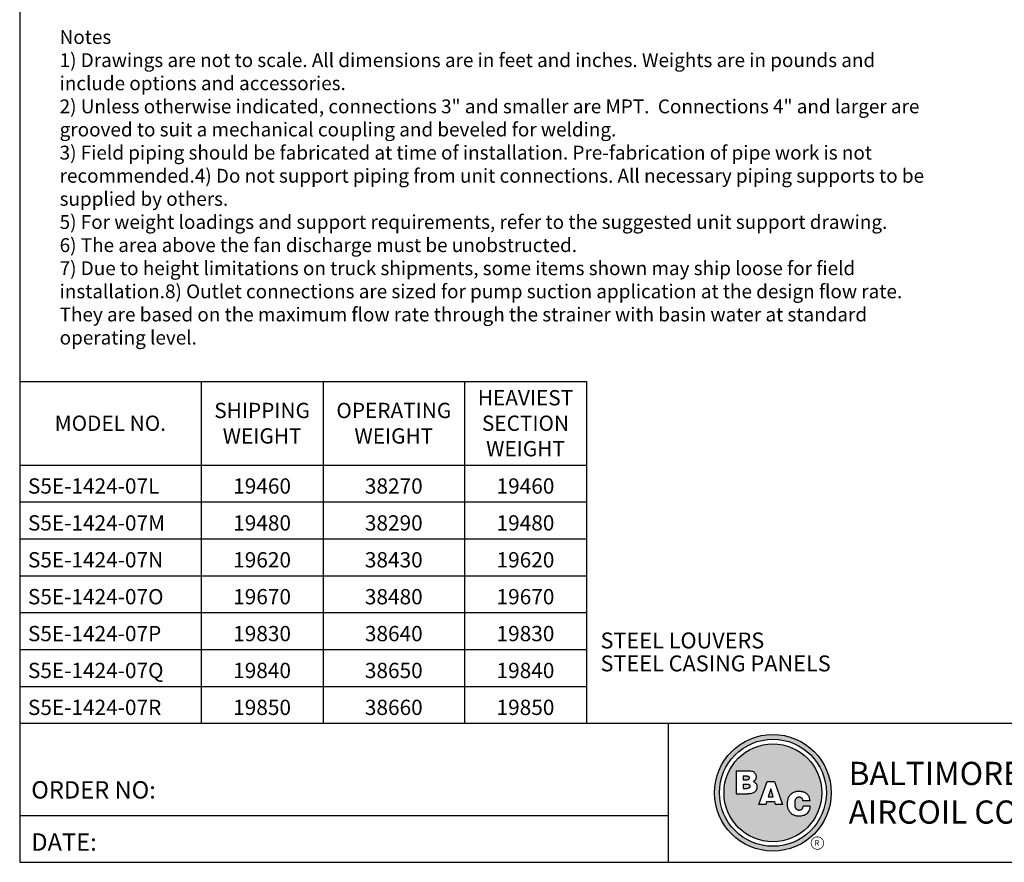
# Model space of a CAD drawing. Units: inches. Extents: x 4054 to 5024, y 12 to 740.
# Drawn here: x 4054 to 4569, y 12 to 453 of the extents above; entities that cross this region are included whole.
import ezdxf
from ezdxf.enums import TextEntityAlignment as Align

# ---------------------------------------------------------------- set-up
doc = ezdxf.new("R2010")
doc.units = ezdxf.units.IN
doc.header["$MEASUREMENT"] = 0
for name, color, linetype in [('NOTE-MULTI-STEEL CASING', 7, 'Continuous'), ('NOTE-MULTI-STEEL LOUVERS', 7, 'Continuous'), ('TEXT', 4, 'Continuous')]:
    doc.layers.add(name, color=color, linetype=linetype)
doc.styles.add('BAC', font='swissk.ttf')
doc.styles.add('BACtblk', font='swisscl.ttf')
doc.styles.add('BACtblkBold', font='swissck.ttf')
doc.styles.get("Standard").update_dxf_attribs({"font": 'arial.ttf'})
doc.styles.add('SUBTTF', font='ARIALN.TTF')

# ---------------------------------------------------------------- blocks, each defined once
blk = doc.blocks.new('*T18')
at = {"color": 0, "linetype": 'ByBlock', "lineweight": -2}
for p, q in [((0, 0), (296.83, 0)), ((0, 0), (0, -178.89)), ((94.96, 0), (94.96, -178.89)), ((158.91, 0), (158.91, -178.89)), ((232.87, 0), (232.87, -178.89)), ((296.83, 0), (296.83, -178.89)), ((0, -43.75), (296.83, -43.75)), ((0, -63.05), (296.83, -63.05)), ((0, -82.36), (296.83, -82.36)), ((0, -101.67), (296.83, -101.67)), ((0, -120.97), (296.83, -120.97)), ((0, -140.28), (296.83, -140.28)), ((0, -159.58), (296.83, -159.58)), ((0, -178.89), (296.83, -178.89))]:
    blk.add_line(p, q, dxfattribs=at)
at = {"color": 0, "char_height": 7.9996}
for s, insert, width, attachment_point in [('{\\fCalibri|b1|i0|c0;HEAVIEST SECTION WEIGHT', (264.85, -21.87), 55.3175, 5), ('{\\fCalibri|b1|i0|c0;SHIPPING WEIGHT', (126.93, -21.87), 55.3175, 5), ('{\\fCalibri|b1|i0|c0;OPERATING WEIGHT', (195.89, -21.87), 65.3171, 5), ('{\\fCalibri|b1|i0|c0;MODEL NO.', (47.48, -21.87), 86.3162, 5), ('{\\fCalibri|b0|i0|c0;S5E-1424-07L', (4.32, -58.73), 86.3162, 7), ('{\\fCalibri|b0|i0|c0;19460', (126.93, -58.73), 55.3175, 8), ('{\\fCalibri|b0|i0|c0;38270', (195.89, -58.73), 65.3171, 8), ('{\\fCalibri|b0|i0|c0;19460', (264.85, -58.73), 55.3175, 8), ('{\\fCalibri|b0|i0|c0;S5E-1424-07M', (4.32, -78.04), 86.3162, 7), ('{\\fCalibri|b0|i0|c0;19480', (126.93, -78.04), 55.3175, 8), ('{\\fCalibri|b0|i0|c0;38290', (195.89, -78.04), 65.3171, 8), ('{\\fCalibri|b0|i0|c0;19480', (264.85, -78.04), 55.3175, 8), ('{\\fCalibri|b0|i0|c0;S5E-1424-07N', (4.32, -97.35), 86.3162, 7), ('{\\fCalibri|b0|i0|c0;19620', (126.93, -97.35), 55.3175, 8), ('{\\fCalibri|b0|i0|c0;38430', (195.89, -97.35), 65.3171, 8), ('{\\fCalibri|b0|i0|c0;19620', (264.85, -97.35), 55.3175, 8), ('{\\fCalibri|b0|i0|c0;S5E-1424-07O', (4.32, -116.65), 86.3162, 7), ('{\\fCalibri|b0|i0|c0;19670', (126.93, -116.65), 55.3175, 8), ('{\\fCalibri|b0|i0|c0;38480', (195.89, -116.65), 65.3171, 8), ('{\\fCalibri|b0|i0|c0;19670', (264.85, -116.65), 55.3175, 8), ('{\\fCalibri|b0|i0|c0;S5E-1424-07P', (4.32, -135.96), 86.3162, 7), ('{\\fCalibri|b0|i0|c0;19830', (126.93, -135.96), 55.3175, 8), ('{\\fCalibri|b0|i0|c0;38640', (195.89, -135.96), 65.3171, 8), ('{\\fCalibri|b0|i0|c0;19830', (264.85, -135.96), 55.3175, 8), ('{\\fCalibri|b0|i0|c0;S5E-1424-07Q', (4.32, -155.26), 86.3162, 7), ('{\\fCalibri|b0|i0|c0;19840', (126.93, -155.26), 55.3175, 8), ('{\\fCalibri|b0|i0|c0;38650', (195.89, -155.26), 65.3171, 8), ('{\\fCalibri|b0|i0|c0;19840', (264.85, -155.26), 55.3175, 8), ('{\\fCalibri|b0|i0|c0;S5E-1424-07R', (4.32, -174.57), 86.3162, 7), ('{\\fCalibri|b0|i0|c0;19850', (126.93, -174.57), 55.3175, 8), ('{\\fCalibri|b0|i0|c0;38660', (195.89, -174.57), 65.3171, 8), ('{\\fCalibri|b0|i0|c0;19850', (264.85, -174.57), 55.3175, 8)]:
    blk.add_mtext(s, dxfattribs=dict(at, insert=insert, width=width, attachment_point=attachment_point))
blk = doc.blocks.new('bacstblk')
h = blk.add_hatch(color=150)
h.dxf.hatch_style = 1
h.paths.add_polyline_path([(3.7506, 0.375, 1), (4.3799, 0.375, 1)])
h.paths.add_polyline_path([(4.3539, 0.375, -1), (3.7765, 0.375, -1)], flags=16)
h.paths.add_polyline_path([(4.3291, 0.375, -1), (3.8014, 0.375, -1)], flags=0)
h.paths.add_polyline_path([(3.943, 0.4942), (3.9603, 0.4889), (3.9714, 0.4784), (3.9755, 0.4618), (3.9722, 0.4467), (3.9609, 0.436), (3.974, 0.427), (3.9786, 0.415), (3.9789, 0.3973), (3.9729, 0.3838), (3.9613, 0.374), (3.9476, 0.3704), (3.9345, 0.3692), (3.8665, 0.3692), (3.8665, 0.4942)], flags=0)
h.paths.add_polyline_path([(4.0335, 0.4361), (4.0742, 0.4361), (4.1177, 0.3111), (4.0779, 0.3111), (4.0731, 0.3277), (4.0333, 0.3277), (4.0286, 0.3111), (3.9895, 0.3111)], flags=0)
h.paths.add_polyline_path([(4.1681, 0.3721), (4.1826, 0.3792), (4.1988, 0.3822), (4.2152, 0.3818), (4.233, 0.3787), (4.246, 0.3717), (4.2575, 0.3605), (4.2641, 0.3456), (4.266, 0.3315), (4.2275, 0.3315), (4.227, 0.3353), (4.2262, 0.3385), (4.2251, 0.3412), (4.2237, 0.3434), (4.2223, 0.3451), (4.2207, 0.3465), (4.2191, 0.3476), (4.2174, 0.3485), (4.2158, 0.3493), (4.2143, 0.3499), (4.2128, 0.3503), (4.2112, 0.3506), (4.2097, 0.3509), (4.2082, 0.351), (4.2066, 0.351), (4.205, 0.3509), (4.2033, 0.3507), (4.2016, 0.3504), (4.1999, 0.3501), (4.1982, 0.3496), (4.1965, 0.3489), (4.1949, 0.3482), (4.1933, 0.3472), (4.1919, 0.3461), (4.1905, 0.3449), (4.1893, 0.3434), (4.1882, 0.3418), (4.1873, 0.3401), (4.1864, 0.3384), (4.1856, 0.3365), (4.185, 0.3347), (4.1844, 0.3328), (4.184, 0.3309), (4.1836, 0.329), (4.1833, 0.3272), (4.1831, 0.3253), (4.183, 0.3234), (4.1829, 0.3216), (4.1828, 0.3197), (4.1828, 0.3178), (4.1828, 0.3158), (4.1829, 0.3139), (4.1829, 0.3119), (4.1831, 0.31), (4.1832, 0.308), (4.1834, 0.3061), (4.1837, 0.3043), (4.184, 0.3025), (4.1844, 0.3007), (4.1848, 0.299), (4.1853, 0.2974), (4.1859, 0.2959), (4.1865, 0.2944), (4.1872, 0.293), (4.188, 0.2917), (4.1889, 0.2904), (4.1899, 0.2893), (4.1909, 0.2882), (4.192, 0.2871), (4.1932, 0.2862), (4.1944, 0.2853), (4.1956, 0.2846), (4.1969, 0.2839), (4.1981, 0.2834), (4.1994, 0.2829), (4.2007, 0.2825), (4.2019, 0.2822), (4.2032, 0.282), (4.2045, 0.2819), (4.2057, 0.2818), (4.207, 0.2818), (4.2083, 0.2818), (4.2096, 0.2819), (4.211, 0.282), (4.2123, 0.2821), (4.2137, 0.2824), (4.2151, 0.2828), (4.2165, 0.2833), (4.2179, 0.284), (4.2194, 0.2848), (4.2209, 0.2858), (4.2224, 0.2871), (4.2239, 0.2886), (4.2252, 0.2905), (4.2264, 0.2927), (4.2274, 0.2954), (4.2282, 0.2986), (4.2286, 0.3024), (4.2667, 0.3024), (4.2652, 0.2888), (4.2582, 0.2721), (4.2446, 0.26), (4.229, 0.2531), (4.2146, 0.2503), (4.1987, 0.2502), (4.1812, 0.2537), (4.1655, 0.2618), (4.1537, 0.2735), (4.1468, 0.2865), (4.1431, 0.3002), (4.1418, 0.3168), (4.1433, 0.3339), (4.1484, 0.3494), (4.1569, 0.3625)], flags=0)
h = blk.add_hatch(color=150)
h.dxf.hatch_style = 1
h.paths.add_polyline_path([(3.8014, 0.375, 1), (4.3291, 0.375, 1)])
h.paths.add_polyline_path([(4.0742, 0.4361), (4.1177, 0.3111), (4.0779, 0.3111), (4.0731, 0.3277), (4.0333, 0.3277), (4.0286, 0.3111), (3.9895, 0.3111), (4.0335, 0.4361)], flags=16)
h.paths.add_polyline_path([(3.974, 0.427), (3.9786, 0.415), (3.9789, 0.3973), (3.9729, 0.3838), (3.9613, 0.374), (3.9476, 0.3704), (3.9345, 0.3692), (3.8665, 0.3692), (3.8665, 0.4942), (3.943, 0.4942), (3.9603, 0.4889), (3.9714, 0.4784), (3.9755, 0.4618), (3.9722, 0.4467), (3.9609, 0.436)], flags=16)
h.paths.add_polyline_path([(4.266, 0.3315), (4.2275, 0.3315), (4.227, 0.3353), (4.2262, 0.3385), (4.2251, 0.3412), (4.2237, 0.3434), (4.2223, 0.3451), (4.2207, 0.3465), (4.2191, 0.3476), (4.2174, 0.3485), (4.2158, 0.3493), (4.2143, 0.3499), (4.2128, 0.3503), (4.2112, 0.3506), (4.2097, 0.3509), (4.2082, 0.351), (4.2066, 0.351), (4.205, 0.3509), (4.2033, 0.3507), (4.2016, 0.3504), (4.1999, 0.3501), (4.1982, 0.3496), (4.1965, 0.3489), (4.1949, 0.3482), (4.1933, 0.3472), (4.1919, 0.3461), (4.1905, 0.3449), (4.1893, 0.3434), (4.1882, 0.3418), (4.1873, 0.3401), (4.1864, 0.3384), (4.1856, 0.3365), (4.185, 0.3347), (4.1844, 0.3328), (4.184, 0.3309), (4.1836, 0.329), (4.1833, 0.3272), (4.1831, 0.3253), (4.183, 0.3234), (4.1829, 0.3216), (4.1828, 0.3197), (4.1828, 0.3178), (4.1828, 0.3158), (4.1829, 0.3139), (4.1829, 0.3119), (4.1831, 0.31), (4.1832, 0.308), (4.1834, 0.3061), (4.1837, 0.3043), (4.184, 0.3025), (4.1844, 0.3007), (4.1848, 0.299), (4.1853, 0.2974), (4.1859, 0.2959), (4.1865, 0.2944), (4.1872, 0.293), (4.188, 0.2917), (4.1889, 0.2904), (4.1899, 0.2893), (4.1909, 0.2882), (4.192, 0.2871), (4.1932, 0.2862), (4.1944, 0.2853), (4.1956, 0.2846), (4.1969, 0.2839), (4.1981, 0.2834), (4.1994, 0.2829), (4.2007, 0.2825), (4.2019, 0.2822), (4.2032, 0.282), (4.2045, 0.2819), (4.2057, 0.2818), (4.207, 0.2818), (4.2083, 0.2818), (4.2096, 0.2819), (4.211, 0.282), (4.2123, 0.2821), (4.2137, 0.2824), (4.2151, 0.2828), (4.2165, 0.2833), (4.2179, 0.284), (4.2194, 0.2848), (4.2209, 0.2858), (4.2224, 0.2871), (4.2239, 0.2886), (4.2252, 0.2905), (4.2264, 0.2927), (4.2274, 0.2954), (4.2282, 0.2986), (4.2286, 0.3024), (4.2667, 0.3024), (4.2652, 0.2888), (4.2582, 0.2721), (4.2446, 0.26), (4.229, 0.2531), (4.2146, 0.2503), (4.1987, 0.2502), (4.1812, 0.2537), (4.1655, 0.2618), (4.1537, 0.2735), (4.1468, 0.2865), (4.1431, 0.3002), (4.1418, 0.3168), (4.1433, 0.3339), (4.1484, 0.3494), (4.1569, 0.3625), (4.1681, 0.3721), (4.1826, 0.3792), (4.1988, 0.3822), (4.2152, 0.3818), (4.233, 0.3787), (4.246, 0.3717), (4.2575, 0.3605), (4.2641, 0.3456)], flags=16)
h = blk.add_hatch(color=150)
h.dxf.hatch_style = 1
h.paths.add_polyline_path([(3.9339, 0.4471), (3.9348, 0.4479), (3.9355, 0.4488), (3.936, 0.4497), (3.9364, 0.4506), (3.9368, 0.4515), (3.937, 0.4524), (3.9372, 0.4533), (3.9373, 0.4542), (3.9373, 0.4552), (3.9373, 0.4561), (3.9372, 0.457), (3.937, 0.458), (3.9368, 0.4589), (3.9365, 0.4598), (3.9362, 0.4606), (3.9358, 0.4615), (3.9352, 0.4622), (3.9346, 0.4629), (3.9339, 0.4635), (3.933, 0.464), (3.932, 0.4645), (3.9308, 0.4648), (3.9294, 0.4651), (3.9277, 0.4654), (3.9258, 0.4656), (3.9236, 0.4658), (3.921, 0.4659), (3.9054, 0.4659), (3.9054, 0.4445), (3.9237, 0.4445), (3.9267, 0.4447), (3.9292, 0.4452), (3.9312, 0.4457), (3.9327, 0.4464)])
h.paths.add_polyline_path([(3.9412, 0.4083), (3.9413, 0.4092), (3.9413, 0.4102), (3.9412, 0.4112), (3.9411, 0.4122), (3.941, 0.4132), (3.9407, 0.4142), (3.9403, 0.4152), (3.9398, 0.4161), (3.9393, 0.417), (3.9385, 0.4178), (3.9377, 0.4186), (3.9366, 0.4193), (3.9354, 0.42), (3.9339, 0.4205), (3.932, 0.4209), (3.9299, 0.4213), (3.9273, 0.4215), (3.9243, 0.4215), (3.9054, 0.4215), (3.9054, 0.3986), (3.9265, 0.3986), (3.9293, 0.3988), (3.9317, 0.3992), (3.9336, 0.3997), (3.9352, 0.4002), (3.9365, 0.4008), (3.9376, 0.4015), (3.9384, 0.4023), (3.9391, 0.403), (3.9396, 0.4038), (3.9401, 0.4047), (3.9405, 0.4055), (3.9408, 0.4064), (3.941, 0.4073)])
h.paths.add_polyline_path([(4.0534, 0.3968), (4.0405, 0.3539), (4.0658, 0.3539)])
for p, q in [((0, 0.75), (10, 0.75)), ((3.5, 0.75), (3.5, 0)), ((3.5, 0.25), (0, 0.25))]:
    blk.add_line(p, q)
at = {"color": 150}
for p, q in [((3.8665, 0.4942), (3.9302, 0.4942)), ((3.8665, 0.4942), (3.8665, 0.3692)), ((3.9054, 0.4659), (3.9054, 0.4445)), ((3.9054, 0.4659), (3.921, 0.4659)), ((3.9054, 0.4445), (3.9237, 0.4445)), ((3.9895, 0.3111), (4.0335, 0.4361)), ((4.0335, 0.4361), (4.0742, 0.4361)), ((4.0742, 0.4361), (4.1177, 0.3111)), ((3.9054, 0.4215), (3.9054, 0.3986)), ((3.9054, 0.4215), (3.9243, 0.4215)), ((3.9054, 0.3986), (3.9265, 0.3986)), ((4.0534, 0.3968), (4.0405, 0.3539)), ((4.0658, 0.3539), (4.0534, 0.3968)), ((3.8665, 0.3692), (3.9279, 0.3692)), ((4.0286, 0.3111), (4.0333, 0.3277)), ((4.0333, 0.3277), (4.0731, 0.3277)), ((4.0405, 0.3539), (4.0658, 0.3539)), ((4.0731, 0.3277), (4.0779, 0.3111)), ((4.266, 0.3315), (4.2275, 0.3315)), ((4.0286, 0.3111), (3.9895, 0.3111)), ((4.1177, 0.3111), (4.0779, 0.3111)), ((4.2667, 0.3024), (4.2286, 0.3024))]:
    blk.add_line(p, q, dxfattribs=at)
for points in [[(3.9302, 0.4942), (3.9378, 0.494), (3.9442, 0.4933), (3.9498, 0.4922), (3.9544, 0.4907), (3.9584, 0.489), (3.9617, 0.4871), (3.9644, 0.4851), (3.9666, 0.4829), (3.9685, 0.4808), (3.97, 0.4786), (3.9713, 0.4764), (3.9722, 0.4742), (3.973, 0.4719), (3.9735, 0.4697), (3.9739, 0.4675), (3.9742, 0.4654), (3.9744, 0.4632), (3.9744, 0.4611), (3.9744, 0.459), (3.9743, 0.4569), (3.974, 0.4548), (3.9735, 0.4529), (3.9729, 0.4509), (3.9722, 0.449), (3.9712, 0.4471), (3.97, 0.4454), (3.9687, 0.4436), (3.9672, 0.442), (3.9655, 0.4404), (3.9637, 0.4389), (3.9617, 0.4374), (3.9595, 0.4361)], [(3.921, 0.4659), (3.9236, 0.4658), (3.9258, 0.4656), (3.9277, 0.4654), (3.9294, 0.4651), (3.9308, 0.4648), (3.932, 0.4645), (3.933, 0.464), (3.9339, 0.4635), (3.9346, 0.4629), (3.9352, 0.4622), (3.9358, 0.4615), (3.9362, 0.4606), (3.9365, 0.4598), (3.9368, 0.4589), (3.937, 0.458), (3.9372, 0.457), (3.9373, 0.4561), (3.9373, 0.4552), (3.9373, 0.4542), (3.9372, 0.4533), (3.937, 0.4524), (3.9368, 0.4515), (3.9364, 0.4506), (3.936, 0.4497), (3.9355, 0.4488), (3.9348, 0.4479), (3.9339, 0.4471), (3.9327, 0.4464), (3.9312, 0.4457), (3.9292, 0.4452), (3.9267, 0.4447), (3.9237, 0.4445)], [(3.9595, 0.4361), (3.9648, 0.4333), (3.9689, 0.4305), (3.972, 0.4276), (3.9744, 0.4247), (3.976, 0.4218), (3.9771, 0.4188), (3.9778, 0.416), (3.9783, 0.4132), (3.9786, 0.4106), (3.9787, 0.408), (3.9787, 0.4056), (3.9787, 0.4033), (3.9785, 0.401), (3.9782, 0.3989), (3.9778, 0.3968), (3.9773, 0.3948), (3.9767, 0.3928), (3.976, 0.3909), (3.9752, 0.389), (3.9742, 0.3871), (3.973, 0.3852), (3.9716, 0.3834), (3.9699, 0.3815), (3.968, 0.3796), (3.9657, 0.3777), (3.963, 0.3758), (3.9596, 0.374), (3.9555, 0.3724), (3.9504, 0.3711), (3.9442, 0.3701), (3.9367, 0.3694), (3.9279, 0.3692)], [(3.9243, 0.4215), (3.9273, 0.4215), (3.9299, 0.4213), (3.932, 0.4209), (3.9339, 0.4205), (3.9354, 0.42), (3.9366, 0.4193), (3.9377, 0.4186), (3.9385, 0.4178), (3.9393, 0.417), (3.9398, 0.4161), (3.9403, 0.4152), (3.9407, 0.4142), (3.941, 0.4132), (3.9411, 0.4122), (3.9412, 0.4112), (3.9413, 0.4102), (3.9413, 0.4092), (3.9412, 0.4083), (3.941, 0.4073), (3.9408, 0.4064), (3.9405, 0.4055), (3.9401, 0.4047), (3.9396, 0.4038), (3.9391, 0.403), (3.9384, 0.4023), (3.9376, 0.4015), (3.9365, 0.4008), (3.9352, 0.4002), (3.9336, 0.3997), (3.9317, 0.3992), (3.9293, 0.3988), (3.9265, 0.3986)], [(4.266, 0.3315), (4.265, 0.339), (4.2636, 0.3453), (4.2619, 0.3507), (4.2598, 0.3552), (4.2576, 0.3591), (4.2553, 0.3623), (4.2528, 0.365), (4.2504, 0.3674), (4.2481, 0.3694), (4.2458, 0.3712), (4.2436, 0.3728), (4.2413, 0.3742), (4.2391, 0.3754), (4.2368, 0.3765), (4.2344, 0.3774), (4.2319, 0.3783), (4.2294, 0.379), (4.2267, 0.3797), (4.2239, 0.3803), (4.2211, 0.3808), (4.2181, 0.3812), (4.2151, 0.3816), (4.212, 0.3818), (4.2089, 0.382), (4.2058, 0.382), (4.2026, 0.382), (4.1994, 0.3818), (4.1962, 0.3815), (4.1929, 0.3811), (4.1896, 0.3805), (4.1863, 0.3797), (4.183, 0.3787), (4.1797, 0.3776), (4.1765, 0.3762), (4.1732, 0.3746), (4.1701, 0.3729), (4.167, 0.3709), (4.164, 0.3686), (4.1612, 0.3662), (4.1585, 0.3636), (4.156, 0.3607), (4.1537, 0.3576), (4.1516, 0.3543), (4.1497, 0.3509), (4.148, 0.3472), (4.1465, 0.3435), (4.1452, 0.3396), (4.1441, 0.3355), (4.1433, 0.3314), (4.1427, 0.3272), (4.1423, 0.3229), (4.1421, 0.3187), (4.1421, 0.3145), (4.1423, 0.3103), (4.1426, 0.3063), (4.1431, 0.3024), (4.1437, 0.2986), (4.1445, 0.295), (4.1454, 0.2916), (4.1465, 0.2883), (4.1477, 0.2852), (4.149, 0.2822), (4.1506, 0.2793), (4.1523, 0.2765), (4.1541, 0.2738), (4.1562, 0.2713), (4.1584, 0.2688), (4.1607, 0.2665), (4.1633, 0.2643), (4.1659, 0.2623), (4.1687, 0.2604), (4.1717, 0.2586), (4.1748, 0.257), (4.178, 0.2556), (4.1814, 0.2543), (4.185, 0.2532), (4.1887, 0.2522), (4.1925, 0.2514), (4.1965, 0.2509), (4.2007, 0.2504), (4.2051, 0.2502), (4.2096, 0.2502), (4.2142, 0.2505), (4.219, 0.2511), (4.2238, 0.2521), (4.2287, 0.2534), (4.2337, 0.2551), (4.2387, 0.2573), (4.2437, 0.2601), (4.2485, 0.2634), (4.2531, 0.2675), (4.2572, 0.2724), (4.2608, 0.2782), (4.2637, 0.2851), (4.2657, 0.2931), (4.2667, 0.3024)], [(4.2275, 0.3315), (4.227, 0.3353), (4.2262, 0.3385), (4.2251, 0.3412), (4.2237, 0.3434), (4.2223, 0.3451), (4.2207, 0.3465), (4.2191, 0.3476), (4.2174, 0.3485), (4.2158, 0.3493), (4.2143, 0.3499), (4.2128, 0.3503), (4.2112, 0.3506), (4.2097, 0.3509), (4.2082, 0.351), (4.2066, 0.351), (4.205, 0.3509), (4.2033, 0.3507), (4.2016, 0.3504), (4.1999, 0.3501), (4.1982, 0.3496), (4.1965, 0.3489), (4.1949, 0.3482), (4.1933, 0.3472), (4.1919, 0.3461), (4.1905, 0.3449), (4.1893, 0.3434), (4.1882, 0.3418), (4.1873, 0.3401), (4.1864, 0.3384), (4.1856, 0.3365), (4.185, 0.3347), (4.1844, 0.3328), (4.184, 0.3309), (4.1836, 0.329), (4.1833, 0.3272), (4.1831, 0.3253), (4.183, 0.3234), (4.1829, 0.3216), (4.1828, 0.3197), (4.1828, 0.3178), (4.1828, 0.3158), (4.1829, 0.3139), (4.1829, 0.3119), (4.1831, 0.31), (4.1832, 0.308), (4.1834, 0.3061), (4.1837, 0.3043), (4.184, 0.3025), (4.1844, 0.3007), (4.1848, 0.299), (4.1853, 0.2974), (4.1859, 0.2959), (4.1865, 0.2944), (4.1872, 0.293), (4.188, 0.2917), (4.1889, 0.2904), (4.1899, 0.2893), (4.1909, 0.2882), (4.192, 0.2871), (4.1932, 0.2862), (4.1944, 0.2853), (4.1956, 0.2846), (4.1969, 0.2839), (4.1981, 0.2834), (4.1994, 0.2829), (4.2007, 0.2825), (4.2019, 0.2822), (4.2032, 0.282), (4.2045, 0.2819), (4.2057, 0.2818), (4.207, 0.2818), (4.2083, 0.2818), (4.2096, 0.2819), (4.211, 0.282), (4.2123, 0.2821), (4.2137, 0.2824), (4.2151, 0.2828), (4.2165, 0.2833), (4.2179, 0.284), (4.2194, 0.2848), (4.2209, 0.2858), (4.2224, 0.2871), (4.2239, 0.2886), (4.2252, 0.2905), (4.2264, 0.2927), (4.2274, 0.2954), (4.2282, 0.2986), (4.2286, 0.3024)]]:
    blk.add_lwpolyline(points, dxfattribs=at)
for radius in [0.3147, 0.2887, 0.2639]:
    blk.add_circle((4.0652, 0.375), radius, dxfattribs=at)
at = {"layer": 'TEXT', "color": 150, "linetype": 'Continuous', "const_width": 0.00375}
blk.add_lwpolyline([(4.2715, 0.1037, 1), (4.339, 0.1037, 1)], format="xyb", close=True, dxfattribs=at)
at = {"layer": 'TEXT', "color": 150, "style": 'BAC'}
for s, p in [('BALTIMORE', (4.4744, 0.4169)), ('AIRCOIL COMPANY', (4.4744, 0.2084))]:
    blk.add_text(s, height=0.125, dxfattribs=at).set_placement(p)
at = {"layer": 'TEXT', "color": 4, "style": 'BACtblk'}
for s, p in [('ORDER NO:', (0.0625, 0.3438)), ('DATE:', (0.0625, 0.0625))]:
    blk.add_text(s, height=0.09375, dxfattribs=at).set_placement(p)
at = {"layer": 'TEXT', "color": 150, "linetype": 'Continuous', "style": 'BAC'}
blk.add_text('R', height=0.0312, dxfattribs=at).set_placement((4.2891, 0.0891))
at = {"layer": 'TEXT', "color": 4, "style": 'BACtblkBold'}
for tag, p in [('DESC', (0.0625, 0.5312)), ('ORDER', (0.9643, 0.3438)), ('DATE', (0.5402, 0.0625))]:
    blk.add_attdef(tag, p, '', height=0.125, dxfattribs=at)
for tag, height, p in [('MODEL1', 0.1094, (8.25, 0.5715)), ('MODEL2', 0.1094, (8.25, 0.384)), ('DWGNUM', 0.1406, (8.0938, 0.0312))]:
    blk.add_attdef(tag, text='', height=height, dxfattribs=at).set_placement(p, align=Align.CENTER)
blk.add_attdef('REV', text='', height=0.1562, dxfattribs=at).set_placement((9.8438, 0.1562), align=Align.MIDDLE)
at = {"layer": 'TEXT', "color": 4, "style": 'BACtblk', "flags": 1}
blk.add_attdef('DWGBY', (2.0402, 0.0625), '', height=0.0938, dxfattribs=at)
blk = doc.blocks.new('border')
for p, q in [((0, 1), (0, 0)), ((0, 0), (1, 0))]:
    blk.add_line(p, q)

msp = doc.modelspace()

# ---------------------------------------------------------------- block references
for name, xscale, yscale, zscale in [('border', 970.2, 727.6500000000001, 970.2), ('bacstblk', 97.02000000000001, 97.02000000000001, 97.02000000000001)]:
    msp.add_blockref(name, (4053.8604, 11.9368), dxfattribs=dict(xscale=xscale, yscale=yscale, zscale=zscale))
msp.add_blockref('*T18', (4053.8604, 263.5902))

# ---------------------------------------------------------------- texts
at = {"color": 4, "insert": (4074.7776, 447.4591), "char_height": 7.26, "width": 454.452155, "attachment_point": 1, "style": 'SUBTTF'}
msp.add_mtext('Notes\\P1) Drawings are not to scale. All dimensions are in feet and inches. Weights are in pounds and include options and accessories.\\P2) Unless otherwise indicated, connections 3" and smaller are MPT.  Connections 4" and larger are grooved to suit a mechanical coupling and beveled for welding.\\P3) Field piping should be fabricated at time of installation. Pre-fabrication of pipe work is not recommended.\\P4) Do not support piping from unit connections. All necessary piping supports to be supplied by others.\\P5) For weight loadings and support requirements, refer to the suggested unit support drawing.\\P6) The area above the fan discharge must be unobstructed.\\P7) Due to height limitations on truck shipments, some items shown may ship loose for field installation.\\P8) Outlet connections are sized for pump suction application at the design flow rate. They are based on the maximum flow rate through the strainer with basin water at standard operating level.\\P', dxfattribs=at)
at = {"layer": 'NOTE-MULTI-STEEL CASING', "color": 4, "insert": (4358.0028, 120.1867), "char_height": 10, "width": 375.855741, "attachment_point": 1, "style": 'SUBTTF'}
msp.add_mtext('{\\H0.8333x;STEEL CASING PANELS}', dxfattribs=at)
at = {"layer": 'NOTE-MULTI-STEEL LOUVERS', "color": 4, "insert": (4358.0028, 132.1922), "char_height": 10, "width": 375.855741, "attachment_point": 1, "style": 'SUBTTF'}
msp.add_mtext('{\\H0.8333x;STEEL LOUVERS}', dxfattribs=at)

doc.saveas('drawing.dxf')
